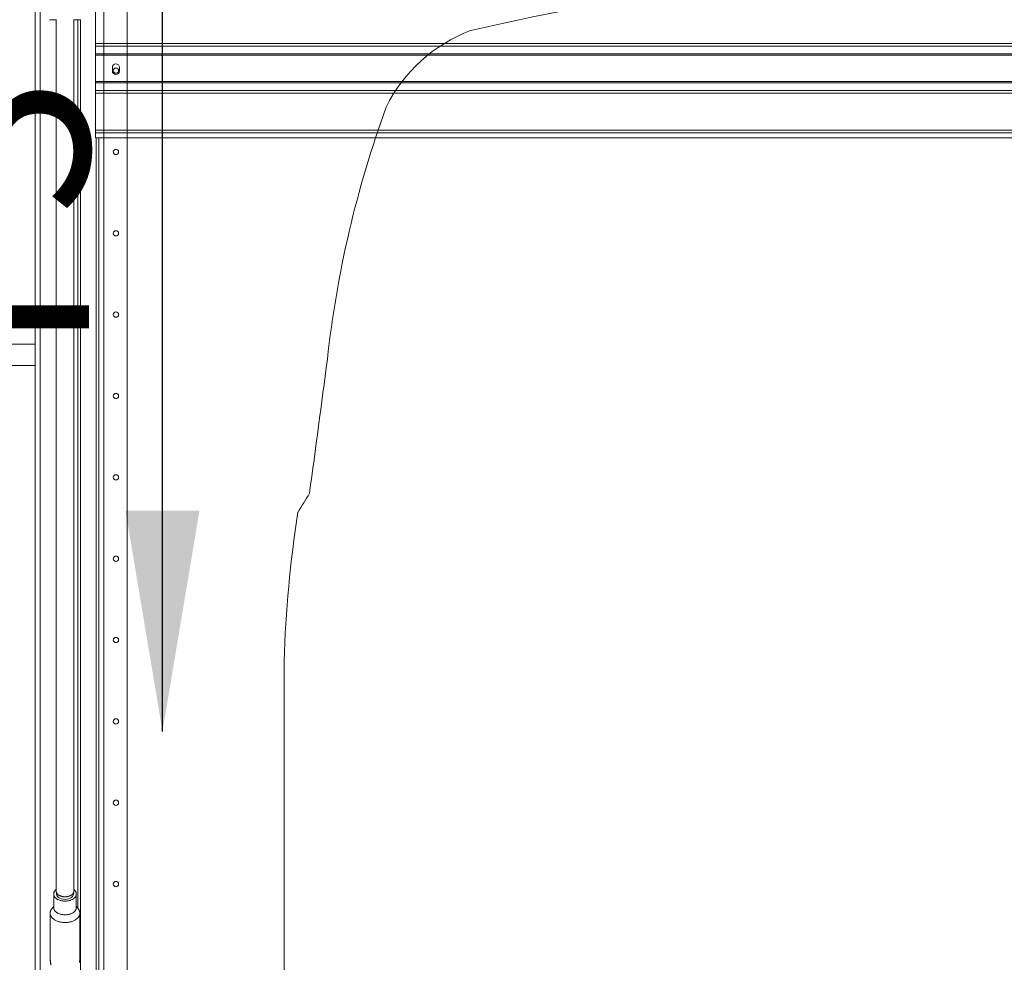
# Model space of a CAD drawing. Units: inches. Extents: x 9116 to 1401065, y -160161 to 48291.
# Drawn here: x 15312 to 16652, y -16975 to -15691 of the extents above; entities that cross this region are included whole.
import ezdxf

# ---------------------------------------------------------------- set-up
doc = ezdxf.new("R2010")
doc.units = ezdxf.units.IN
doc.header["$MEASUREMENT"] = 0
doc.layers.add('01 Nussbaum', color=7, linetype='Continuous')
doc.layers.add('Auto-s-100', color=167, linetype='Continuous', lineweight=13)
doc.styles.add('ГОСТ 2.304', font='CS_Gost2304.shx')

# ---------------------------------------------------------------- blocks, each defined once
blk = doc.blocks.new('A$C03DF774D')
at = {"layer": 'Auto-s-100'}
blk.add_line((-938.1, 923), (-1394, 923), dxfattribs=at)
for centre, radius, start, end in [((-992.5, -780.1), 1704, 81.3172, 88.1699), ((-330.1, 1538.2), 752.3, 237.4102, 239.7323), ((3506, 31693.5), 31092.1, 262.20827, 262.54719), ((-686.8, -597.1), 1469.9, 69.9815, 83.7565), ((-276.6, 594.8), 210.8, 20.623, 63.816), ((-3003.9, -17.2), 3004, 0.3273, 13.205), ((-3003.9, 17.2), 3004, 346.795, 359.6727)]:
    blk.add_arc(centre, radius, start, end, dxfattribs=at)
blk = doc.blocks.new('A$C26291190')
at = {"color": 252, "linetype": 'Continuous', "lineweight": 5, "ltscale": 4.329004}
for p, q in [((2503, -369.1), (2503, -4856.6)), ((2509.8, -2020.7), (2509.8, -369.1)), ((2628.3, -4512.2), (2628.3, -369.1)), ((2584.9, -416.3), (2584.9, -682.1)), ((2596.5, -4512.2), (2596.5, -416.3)), ((2522.3, -521.2), (2531.9, -521.2)), ((2531.5, -521.2), (2531.5, -1707.8)), ((2555.1, -521.2), (2564.7, -521.2)), ((2555.5, -521.2), (2555.5, -1707.8)), ((2560.8, -1730.8), (2560.8, -521.2)), ((2564.7, -1982), (2564.7, -521.2)), ((2584.9, -553.6), (4944.5, -553.6)), ((2584.9, -557.3), (4944.5, -557.3)), ((2584.9, -567.8), (4944.5, -567.8)), ((2584.9, -569.6), (4944.5, -569.6)), ((2608, -586.2), (2608, -591)), ((2617.7, -591), (2617.7, -586.2)), ((2584.9, -605.3), (4944.5, -605.3)), ((2584.9, -607.1), (4944.5, -607.1)), ((2584.9, -617.6), (4944.5, -617.6)), ((2584.9, -621.3), (4944.5, -621.3)), ((2584.9, -671.4), (4944.5, -671.4)), ((2584.9, -675.1), (4944.5, -675.1)), ((2584.9, -682.1), (4944.5, -682.1)), ((2585.9, -4512.2), (2585.9, -682.1)), ((2589.7, -4512.2), (2589.7, -682.1)), ((2503, -963.1), (2426, -963.1)), ((2503, -992), (2426, -992)), ((2528.1, -1730.2), (2528.1, -1711.5)), ((2558.9, -1730.2), (2558.9, -1711.5)), ((2528.1, -1728.1), (2525.1, -1732.4)), ((2558.9, -1728.1), (2561.9, -1732.4)), ((2523.3, -1737.6), (2523.3, -1799.8)), ((2563.7, -1737.6), (2563.7, -1799.8))]:
    blk.add_line(p, q, dxfattribs=at)
for points in [[(2543.5, -1718.9), (2541, -1718.7), (2538.7, -1718.2), (2536.5, -1717.4), (2534.7, -1716.3), (2533.3, -1715), (2532.3, -1713.5), (2532, -1711.9), (2532.1, -1710.3)], [(2554.9, -1710.3), (2555, -1711.9), (2554.7, -1713.4), (2553.7, -1714.9), (2552.4, -1716.3), (2550.6, -1717.3), (2548.4, -1718.2), (2546, -1718.7), (2543.5, -1718.9)]]:
    blk.add_lwpolyline(points, dxfattribs=at)
for centre in [(2612.8, -590.6), (2612.8, -701.3), (2612.8, -812.1), (2612.8, -922.8), (2612.8, -1033.6), (2612.8, -1144.3), (2612.8, -1255.1), (2612.8, -1365.8), (2612.8, -1476.6), (2612.8, -1587.4), (2612.8, -1698.1)]:
    blk.add_circle(centre, 3.61, dxfattribs=at)
for centre, start, end in [((2612.8, -586.2), 0, 180), ((2612.8, -591), 180, 0)]:
    blk.add_arc(centre, 4.82, start, end, dxfattribs=at)
at = {"color": 252, "linetype": 'Continuous', "lineweight": 5}
for points, start_tangent, end_tangent in [([(2531.5, -1705.4), (2531.3, -1705.6), (2530.2, -1706.7), (2529.3, -1707.8), (2528.6, -1709), (2528.2, -1710.3), (2528.1, -1711.5)], (-0.783258, -0.621697), (0, -1)), ([(2528.1, -1711.5), (2528.2, -1712.8), (2528.6, -1714.1), (2529.3, -1715.3), (2530.2, -1716.4), (2531.3, -1717.5), (2531.9, -1718)], (0, -1), (0.811923, -0.583765)), ([(2531.9, -1710), (2531.7, -1709.4), (2531.6, -1708.8), (2531.5, -1708.1), (2531.5, -1707.8)], (-0.417576, 0.908642), (0, 1)), ([(2543.5, -1715.5), (2542.5, -1715.4), (2541.5, -1715.3), (2540.5, -1715.2), (2539.5, -1715), (2538.5, -1714.8), (2537.6, -1714.5), (2536.8, -1714.1), (2535.9, -1713.8), (2535.2, -1713.3), (2534.5, -1712.9), (2533.8, -1712.4), (2533.2, -1711.8), (2532.7, -1711.3), (2532.3, -1710.7), (2532, -1710.1), (2531.9, -1710)], (-1, 0), (-0.417576, 0.908642)), ([(2555.1, -1710), (2555, -1710.1), (2554.7, -1710.7), (2554.2, -1711.3), (2553.8, -1711.8), (2553.2, -1712.4), (2552.5, -1712.9), (2551.8, -1713.3), (2551.1, -1713.8), (2550.2, -1714.1), (2549.4, -1714.5), (2548.5, -1714.8), (2547.5, -1715), (2546.5, -1715.2), (2545.5, -1715.3), (2544.5, -1715.4), (2543.5, -1715.5)], (-0.417576, -0.908642), (-1, 0)), ([(2555.5, -1707.8), (2555.5, -1708.1), (2555.4, -1708.8), (2555.3, -1709.4), (2555.1, -1710)], (0, -1), (-0.417576, -0.908642)), ([(2555.1, -1718), (2555.7, -1717.5), (2556.8, -1716.4), (2557.7, -1715.3), (2558.4, -1714.1), (2558.8, -1712.8), (2558.9, -1711.5)], (0.811923, 0.583765), (0, 1)), ([(2558.9, -1711.5), (2558.8, -1710.3), (2558.4, -1709), (2557.7, -1707.8), (2556.8, -1706.7), (2555.7, -1705.6), (2555.5, -1705.4)], (0, 1), (-0.783258, 0.621697)), ([(2531.9, -1718), (2532.6, -1718.5), (2534.1, -1719.3), (2535.8, -1720), (2537.6, -1720.6), (2539.5, -1721), (2541.5, -1721.2), (2543.5, -1721.3)], (0.811923, -0.583765), (1, 0)), ([(2543.5, -1721.3), (2545.5, -1721.2), (2547.5, -1721), (2549.4, -1720.6), (2551.2, -1720), (2552.9, -1719.3), (2554.4, -1718.5), (2555.1, -1718)], (1, 0), (0.811923, 0.583765)), ([(2523.3, -1737.6), (2523.4, -1736.1), (2523.9, -1734.5), (2524.6, -1733.1), (2525.1, -1732.4)], (0, 1), (0.578242, 0.815866)), ([(2543.5, -1750.4), (2541.1, -1750.3), (2538.7, -1750.1), (2536.3, -1749.6), (2534.1, -1749), (2532, -1748.2), (2530.1, -1747.2), (2528.4, -1746.1), (2526.9, -1744.9), (2525.6, -1743.6), (2524.6, -1742.2), (2523.9, -1740.7), (2523.4, -1739.2), (2523.3, -1737.6)], (-1, 0), (0, 1)), ([(2531.9, -1736.6), (2531.3, -1736.1), (2530.2, -1735), (2529.3, -1733.9), (2528.6, -1732.7), (2528.2, -1731.4), (2528.1, -1730.2)], (-0.811925, 0.583762), (0, 1)), ([(2543.5, -1739.9), (2541.5, -1739.8), (2539.5, -1739.6), (2537.6, -1739.2), (2535.8, -1738.6), (2534.1, -1737.9), (2532.6, -1737.1), (2531.9, -1736.6)], (-1, 0), (-0.811925, 0.583762)), ([(2555.1, -1736.6), (2554.4, -1737.1), (2552.9, -1737.9), (2551.2, -1738.6), (2549.4, -1739.2), (2547.5, -1739.6), (2545.5, -1739.8), (2543.5, -1739.9)], (-0.811925, -0.583762), (-1, 0)), ([(2563.7, -1737.6), (2563.6, -1739.2), (2563.1, -1740.7), (2562.4, -1742.2), (2561.4, -1743.6), (2560.1, -1744.9), (2558.6, -1746.1), (2556.9, -1747.2), (2555, -1748.2), (2552.9, -1749), (2550.7, -1749.6), (2548.3, -1750.1), (2545.9, -1750.3), (2543.5, -1750.4)], (0, -1), (-1, 0)), ([(2558.9, -1730.2), (2558.8, -1731.4), (2558.4, -1732.7), (2557.7, -1733.9), (2556.8, -1735), (2555.7, -1736.1), (2555.1, -1736.6)], (0, -1), (-0.811925, -0.583762)), ([(2561.9, -1732.4), (2562.4, -1733.1), (2563.1, -1734.5), (2563.6, -1736.1), (2563.7, -1737.6)], (0.578242, -0.815866), (0, -1)), ([(2523.9, -1804.7), (2523.8, -1804), (2523.6, -1803.1), (2523.5, -1802.1), (2523.4, -1801.3), (2523.3, -1800.5), (2523.3, -1799.8)], (-0.154414, 0.988006), (-0.000774, 1)), ([(2524.3, -1808.6), (2524.2, -1807.8), (2524.2, -1807), (2524.1, -1806), (2523.9, -1805), (2523.9, -1804.7)], (0, 1), (-0.154414, 0.988006)), ([(2563.1, -1804.7), (2563.2, -1804.1), (2563.4, -1803.1), (2563.5, -1802.2), (2563.6, -1801.3), (2563.7, -1800.5), (2563.7, -1799.8)], (0.154415, 0.988006), (0.000873, 1))]:
    blk.add_spline(points, degree=3, dxfattribs=dict(at, start_tangent=start_tangent, end_tangent=end_tangent))
at = {"color": 252, "lineweight": 5, "ltscale": 4.329004, "rotation": 90}
blk.add_blockref('A$C03DF774D', (3764.7, -456.7), dxfattribs=at)

msp = doc.modelspace()

# ---------------------------------------------------------------- linework, layer by layer
at = {"layer": '01 Nussbaum', "lineweight": 25, "ltscale": 100}
for p, q in [((15505.9, -16295.7), (15505.9, -15620.7)), ((15505.9, -16660.2), (15505.9, -16295.7))]:
    msp.add_line(p, q, dxfattribs=at)
msp.add_solid([(15505.9, -16660.2), (15455.6, -16359.8), (15556.2, -16359.8)], dxfattribs=at)

# ---------------------------------------------------------------- block references
at = {"layer": '01 Nussbaum', "ltscale": 100}
msp.add_blockref('A$C26291190', (12829.7, -15169.9), dxfattribs=at)

# ---------------------------------------------------------------- texts
at = {"layer": '01 Nussbaum', "lineweight": 25, "ltscale": 100, "style": 'ГОСТ 2.304'}
msp.add_text('F3', height=250, rotation=90, dxfattribs=at).set_placement((15405.9, -16145.7))

doc.saveas('drawing.dxf')
